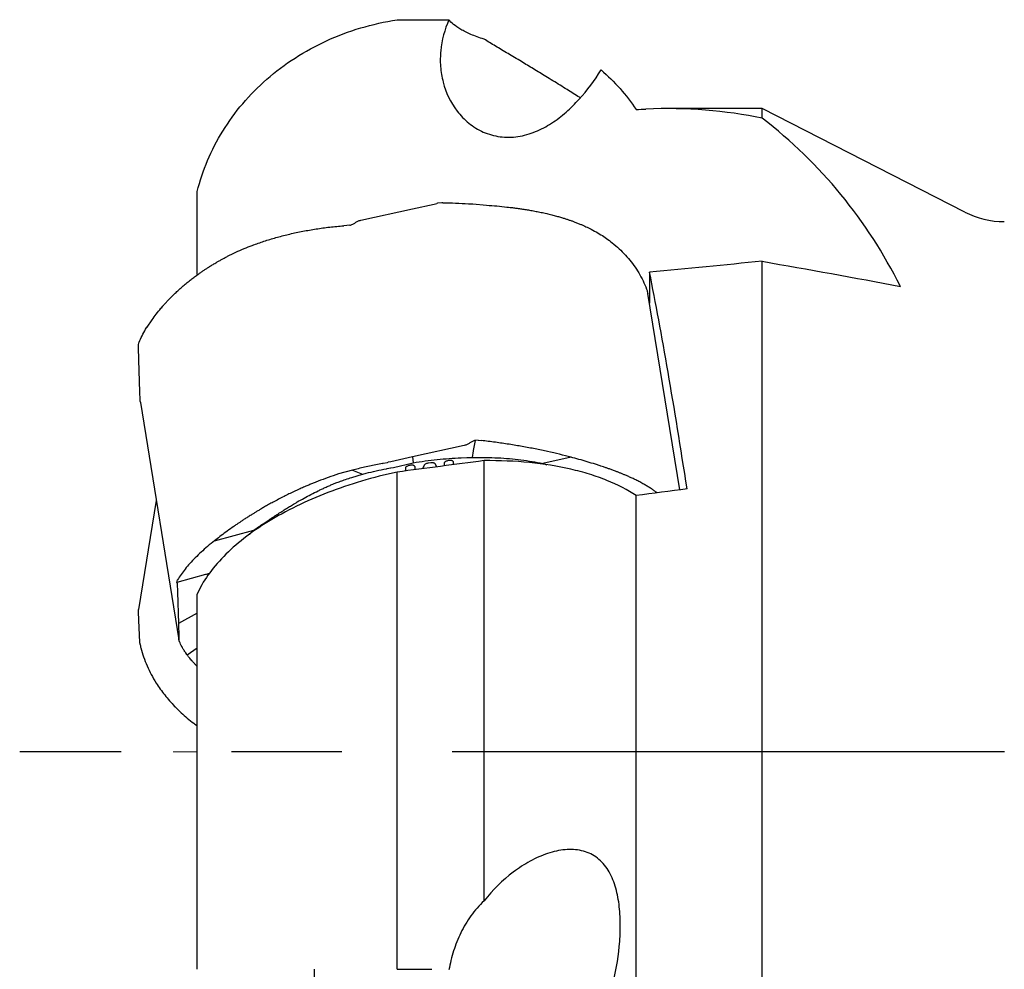
# Model space of a CAD drawing. Units: millimetres. Extents: x 5 to 292, y 5 to 205.
# Drawn here: x 73 to 95, y 94 to 116 of the extents above; entities that cross this region are included whole.
import ezdxf

# ---------------------------------------------------------------- set-up
doc = ezdxf.new("R2010")
doc.units = ezdxf.units.MM
doc.linetypes.add('CENTERX2', pattern=[20.32, 12.7, -2.54, 2.54, -2.54])
doc.layers.add('1', color=4, linetype='Continuous')
doc.layers.add('4', color=2, linetype='CENTERX2')

msp = doc.modelspace()

# ---------------------------------------------------------------- linework, layer by layer
at = {"color": 7, "linetype": 'Continuous', "lineweight": 0}
msp.add_line((76.6412, 99.4756), (76.0895, 99.4756), dxfattribs=at)
at = {"layer": '1'}
for p, q in [((81.2412, 116.3184), (82.0388, 116.3184)), ((89.6412, 114.2756), (87.4585, 114.2756)), ((94.2999, 111.8947), (89.6412, 114.2756)), ((89.6412, 114.0529), (89.6412, 114.2756)), ((76.6412, 110.4609), (76.6412, 112.3679)), ((80.4053, 111.7094), (81.5965, 111.9717)), ((81.5965, 111.9717), (82.0947, 112.0814)), ((82.0947, 112.0814), (82.1557, 112.0949)), ((82.1737, 112.0987), (82.1557, 112.0949)), ((82.2671, 112.1088), (82.1737, 112.0987)), ((82.2902, 112.109), (82.2671, 112.1088)), ((82.8804, 112.0885), (82.9726, 112.0823)), ((82.9726, 112.0823), (82.9794, 112.0819)), ((82.9794, 112.0819), (83.3005, 112.0534)), ((80.0841, 111.5851), (80.0133, 111.5819)), ((80.1504, 111.5928), (80.0841, 111.5851)), ((86.1238, 111.2406), (86.1405, 111.2279)), ((86.1405, 111.2279), (86.1494, 111.2211)), ((77.9076, 111.1295), (77.9334, 111.1392)), ((77.9334, 111.1392), (77.9474, 111.1443)), ((89.6412, 89.9721), (89.6412, 110.7634)), ((76.6412, 110.4609), (76.6445, 110.4507)), ((76.6412, 110.4609), (76.6412, 110.4507)), ((87.0488, 110.5104), (87.0488, 109.7983)), ((87.011, 110.0305), (86.9992, 110.0746)), ((87.011, 110.0305), (87.0116, 110.025)), ((87.7457, 105.5037), (87.012, 110.025)), ((75.4869, 109.2493), (75.603, 109.4151)), ((75.4553, 109.1987), (75.4847, 109.2459)), ((75.4847, 109.2459), (75.4869, 109.2493)), ((75.2916, 108.8378), (75.3, 108.8896)), ((75.2916, 108.8269), (75.2916, 108.8378)), ((75.2926, 108.7897), (75.2916, 108.8269)), ((75.3004, 108.4861), (75.2926, 108.7897)), ((75.3, 108.8896), (75.3042, 108.9011)), ((75.3191, 107.7602), (75.3004, 108.4861)), ((75.3347, 107.5141), (76.2204, 102.0566)), ((82.7857, 106.5256), (81.5945, 106.2633)), ((83.0001, 106.4097), (83.0406, 106.6423)), ((83.1069, 106.6468), (83.0406, 106.6423)), ((83.1069, 106.6468), (83.1777, 106.6397)), ((81.5945, 106.2633), (81.0963, 106.1536)), ((81.5945, 106.2633), (81.6075, 106.13)), ((82.7133, 106.2444), (82.8424, 106.2492)), ((82.8424, 106.2492), (82.9717, 106.2523)), ((82.9717, 106.2523), (82.9979, 106.4033)), ((82.9717, 106.2523), (82.9975, 106.2526)), ((82.9979, 106.4033), (83.0001, 106.4097)), ((85.2436, 106.2553), (84.5968, 106.1132)), ((85.2575, 106.2516), (85.2436, 106.2553)), ((85.2834, 106.2446), (85.2575, 106.2516)), ((80.9008, 106.1126), (80.9238, 106.117)), ((80.9238, 106.117), (81.0173, 106.1361)), ((81.0173, 106.1361), (81.0352, 106.1402)), ((81.0963, 106.1536), (81.0352, 106.1402)), ((81.0996, 106.0116), (81.1555, 106.0233)), ((81.1555, 106.0233), (81.6075, 106.13)), ((81.5541, 106.0715), (81.5316, 106.0688)), ((81.6531, 105.969), (81.6531, 106.0336)), ((81.8656, 106.0733), (81.8218, 105.9911)), ((82.0177, 106.1279), (81.9607, 106.121)), ((82.1538, 106.0346), (82.113, 106.1031)), ((82.3228, 106.1151), (82.3228, 106.0567)), ((82.4428, 106.1797), (82.4218, 106.1771)), ((82.5418, 106.0854), (82.5418, 106.1417)), ((83.2412, 96.049), (83.2412, 106.1771)), ((84.5968, 106.1132), (84.6064, 106.1099)), ((84.6064, 106.1099), (84.6241, 106.104)), ((84.6241, 106.104), (84.6884, 106.0826)), ((80.2116, 105.9585), (79.8905, 105.8713)), ((80.1971, 105.7916), (80.4475, 105.8687)), ((80.2183, 105.9602), (80.2116, 105.9585)), ((80.2116, 105.9585), (80.4475, 105.8687)), ((80.3105, 105.9833), (80.2183, 105.9602)), ((80.4475, 105.8687), (80.4529, 105.87)), ((80.4529, 105.87), (80.5263, 105.8879)), ((80.9935, 105.9914), (81.0116, 105.9949)), ((81.0116, 105.9949), (81.0853, 106.0089)), ((81.0853, 106.0089), (81.0996, 106.0116)), ((81.2412, 94.4756), (81.2412, 105.9147)), ((81.4326, 106.0067), (81.4326, 105.9399)), ((86.7412, 92.7721), (86.7412, 105.3737)), ((75.7002, 105.2622), (75.2934, 102.7556)), ((77.0415, 104.3354), (77.9444, 104.5798)), ((77.8412, 104.4809), (77.9444, 104.5798)), ((77.9444, 104.5798), (77.953, 104.5856)), ((77.953, 104.5856), (77.969, 104.5965)), ((77.0505, 104.3425), (77.0415, 104.3354)), ((77.0672, 104.3557), (77.0505, 104.3425)), ((76.833, 103.5558), (76.1765, 103.3743)), ((76.8507, 103.5601), (76.833, 103.5558)), ((76.9162, 103.5782), (76.8507, 103.5601)), ((76.1765, 103.3743), (76.18, 103.4061)), ((76.18, 103.4061), (76.1918, 103.4319)), ((76.1901, 103.1548), (76.2088, 102.4288)), ((76.6412, 94.4756), (76.6412, 103.1048)), ((75.2916, 102.7383), (75.2949, 102.7553)), ((75.2916, 102.7308), (75.2916, 102.7383)), ((75.2926, 102.7054), (75.2916, 102.7308)), ((75.3004, 102.498), (75.2926, 102.7054)), ((76.6412, 102.671), (76.2088, 102.4288)), ((75.3191, 102.0022), (75.3004, 102.498)), ((76.2088, 102.4288), (76.2166, 102.1252)), ((75.3214, 101.9814), (75.3191, 102.0022)), ((75.3241, 101.977), (75.3278, 101.9773)), ((75.326, 101.9777), (75.3244, 101.979)), ((76.2166, 102.1252), (76.2175, 102.088)), ((76.4056, 101.7154), (76.3771, 101.7555)), ((76.4078, 101.7125), (76.4056, 101.7154)), ((76.4078, 101.7125), (76.6412, 101.8747)), ((79.3412, 93.8006), (79.3412, 94.4756)), ((81.2412, 94.4756), (82.0388, 94.4756))]:
    msp.add_line(p, q, dxfattribs=at)
msp.add_arc((95.21, 113.6756), 2, 242.92985, 270, dxfattribs=at)
for centre, major_axis, ratio, start_param, end_param in [((82.3084, 99.4756), (11.0812, 12.7477), 0.6785438, 0.3592444, 0.5704813), ((71.1202, 95.1602), (20.1729, 17.3283), 0.6433182, 6.1222113, 6.4158559), ((54.1394, 99.4756), (105.3037, 12.8794), 0.0692397, 1.2184669, 1.2444968), ((87.6988, 99.4756), (-1.8101, 14.7995), 0.0692397, 5.1250051, 5.5453507), ((98.6883, 99.4756), (123.0915, 15.055), 0.0692397, 1.688148, 1.7045427), ((98.6883, 99.4756), (105.3037, 12.8794), 0.0692397, 1.6648423, 1.6760224)]:
    msp.add_ellipse(centre, major_axis=major_axis, ratio=ratio, start_param=start_param, end_param=end_param, dxfattribs=at)
for points, knots in [([(76.6412, 112.3679), (76.7652, 112.8563), (76.9605, 113.3201), (77.3651, 113.9772), (77.5198, 114.1902), (77.8583, 114.5888), (78.043, 114.7762), (78.444, 115.1268), (78.6619, 115.291), (79.124, 115.5886), (79.3654, 115.7204), (79.8688, 115.951), (80.1307, 116.0497), (80.6759, 116.2123), (80.9563, 116.2751), (81.2412, 116.3184)], [0, 0, 0, 0, 0.25, 0.25, 0.375, 0.375, 0.5, 0.5, 0.625, 0.625, 0.75, 0.75, 0.875, 0.875, 1, 1, 1, 1]), ([(82.4328, 116.3214), (82.3327, 116.0921), (82.2673, 115.8496), (82.2324, 115.4875), (82.2309, 115.3668), (82.2492, 115.1251), (82.2693, 115.0028), (82.3624, 114.6473), (82.4665, 114.422), (82.6998, 114.1177), (82.7884, 114.0251), (82.9898, 113.8615), (83.1036, 113.7907), (83.3446, 113.6844), (83.4754, 113.6471), (83.7458, 113.612), (83.8824, 113.614), (84.1576, 113.6547), (84.2941, 113.6937), (84.5528, 113.7984), (84.6755, 113.8639), (84.9105, 114.0152), (85.0234, 114.1019), (85.2348, 114.2872), (85.3339, 114.3861), (85.6153, 114.6975), (85.7831, 114.9262), (85.9327, 115.1643)], [0, 0, 0, 0, 0.125, 0.125, 0.1875, 0.1875, 0.25, 0.25, 0.375, 0.375, 0.4375, 0.4375, 0.5, 0.5, 0.5625, 0.5625, 0.625, 0.625, 0.6875, 0.6875, 0.75, 0.75, 0.8125, 0.8125, 0.875, 0.875, 1, 1, 1, 1]), ([(83.2412, 115.8743), (83.1274, 115.9079), (83.0276, 115.9445), (82.8496, 116.0206), (82.7723, 116.06), (82.6408, 116.1371), (82.5858, 116.1753), (82.4948, 116.2501), (82.4589, 116.2868), (82.4328, 116.3214)], [0, 0, 0, 0, 0.25, 0.25, 0.5, 0.5, 0.75, 0.75, 1, 1, 1, 1]), ([(85.4562, 114.5241), (85.4494, 114.5283), (85.3979, 114.5598), (85.2953, 114.6237), (85.1463, 114.7165), (84.9887, 114.8146), (84.8251, 114.916), (84.6678, 115.0128), (84.5183, 115.1041), (84.3771, 115.1899), (84.2377, 115.274), (84.0928, 115.361), (83.9437, 115.4502), (83.7917, 115.541), (83.6452, 115.6286), (83.504, 115.7135), (83.3682, 115.7958), (83.2835, 115.8481), (83.2412, 115.8743)], [0, 0, 0, 0, 0.0097428, 0.0733479, 0.136797, 0.2051659, 0.2737157, 0.3421231, 0.4012838, 0.4606006, 0.5199389, 0.5791298, 0.6485801, 0.7182145, 0.7878737, 0.8573575, 0.9286772, 1, 1, 1, 1]), ([(85.9327, 115.1643), (86.0885, 115.0314), (86.2342, 114.8886), (86.5036, 114.5852), (86.6273, 114.4247), (86.7412, 114.2544)], [0, 0, 0, 0, 0.5, 0.5, 1, 1, 1, 1]), ([(82.2902, 112.109), (82.3895, 112.1076), (82.5881, 112.1048), (82.783, 112.0939), (82.8804, 112.0885)], [0, 0, 0, 0, 0.5000002, 1, 1, 1, 1]), ([(83.3005, 112.0534), (83.3795, 112.048), (83.5375, 112.0371), (83.691, 112.0207), (83.7678, 112.0124)], [0, 0, 0, 0, 0.5000004, 1, 1, 1, 1]), ([(83.7678, 112.0124), (83.7913, 112.0098), (83.8414, 112.0041), (83.9206, 111.9944), (84.0086, 111.9828), (84.1049, 111.9691), (84.2094, 111.953), (84.3215, 111.9341), (84.4368, 111.9129), (84.5583, 111.8885), (84.6792, 111.8618), (84.7971, 111.8332), (84.9029, 111.8053), (84.9972, 111.7785), (85.0676, 111.7571), (85.118, 111.7411), (85.1519, 111.73), (85.1852, 111.7189), (85.2176, 111.7077), (85.2494, 111.6966), (85.2804, 111.6854), (85.3277, 111.668), (85.3895, 111.6442), (85.4616, 111.6147), (85.5266, 111.5867), (85.5852, 111.5601), (85.6452, 111.5315), (85.7371, 111.4854), (85.857, 111.4193), (85.9962, 111.333), (86.0817, 111.271), (86.1238, 111.2406)], [0, 0, 0, 0, 0.024703, 0.0527565, 0.084161, 0.1189163, 0.1570222, 0.1984791, 0.2432866, 0.2867669, 0.3373949, 0.3840362, 0.4266908, 0.4653588, 0.5000404, 0.5146853, 0.5291079, 0.5433086, 0.557287, 0.5710435, 0.5845781, 0.5978905, 0.6333546, 0.6671405, 0.6958888, 0.7233003, 0.7493752, 0.7814549, 0.8566148, 0.9294585, 1, 1, 1, 1]), ([(80.2788, 111.6503), (80.2978, 111.6635), (80.3358, 111.6899), (80.3821, 111.7029), (80.4053, 111.7094)], [0, 0, 0, 0, 0.5005794, 1, 1, 1, 1]), ([(77.9474, 111.1443), (78.0349, 111.1753), (78.211, 111.2377), (78.4871, 111.3195), (78.7734, 111.3928), (79.0699, 111.4563), (79.3761, 111.5095), (79.6908, 111.5528), (79.9053, 111.5721), (80.0133, 111.5819)], [0, 0, 0, 0, 0.1378803, 0.2773792, 0.4185217, 0.5613319, 0.7058335, 0.8520489, 1, 1, 1, 1]), ([(80.1504, 111.5928), (80.174, 111.5987), (80.2211, 111.6106), (80.2596, 111.6371), (80.2788, 111.6503)], [0, 0, 0, 0, 0.5003229, 1, 1, 1, 1]), ([(75.8088, 109.6833), (75.8205, 109.697), (75.8455, 109.7263), (75.8866, 109.773), (75.9341, 109.8251), (75.9883, 109.8827), (76.0497, 109.9455), (76.119, 110.0134), (76.194, 110.0838), (76.2772, 110.1586), (76.3647, 110.2335), (76.4547, 110.307), (76.5397, 110.3732), (76.6189, 110.4325), (76.6804, 110.4768), (76.7256, 110.5085), (76.7566, 110.5299), (76.7874, 110.5509), (76.8179, 110.5714), (76.8482, 110.5914), (76.8782, 110.611), (76.9247, 110.6409), (76.9871, 110.6799), (77.0626, 110.7254), (77.1331, 110.7663), (77.1984, 110.803), (77.2674, 110.8405), (77.3763, 110.8974), (77.5273, 110.9711), (77.7161, 111.055), (77.8444, 111.105), (77.9076, 111.1295)], [0, 0, 0, 0, 0.0247011, 0.0527536, 0.0841577, 0.1189128, 0.1570193, 0.1984771, 0.2432862, 0.2867663, 0.3373943, 0.3840355, 0.4266901, 0.4653583, 0.5000403, 0.5146851, 0.5291079, 0.5433085, 0.557287, 0.5710434, 0.584578, 0.5978904, 0.6333545, 0.6671404, 0.6958886, 0.7233001, 0.749375, 0.7814544, 0.8566141, 0.9294577, 1, 1, 1, 1]), ([(86.1494, 111.2211), (86.2037, 111.1775), (86.3128, 111.0898), (86.4607, 110.9458), (86.5971, 110.792), (86.7202, 110.6277), (86.829, 110.4531), (86.9243, 110.2692), (86.9741, 110.1397), (86.9992, 110.0746)], [0, 0, 0, 0, 0.1378811, 0.2773806, 0.4185229, 0.5613336, 0.7058348, 0.8520497, 1, 1, 1, 1]), ([(75.603, 109.4151), (75.6348, 109.46), (75.6984, 109.55), (75.772, 109.6388), (75.8088, 109.6833)], [0, 0, 0, 0, 0.4999993, 1, 1, 1, 1]), ([(75.3042, 108.9011), (75.3256, 108.9507), (75.3685, 109.05), (75.4263, 109.1492), (75.4553, 109.1987)], [0, 0, 0, 0, 0.5000003, 1, 1, 1, 1]), ([(75.326, 107.6499), (75.3243, 107.6711), (75.3208, 107.7134), (75.3196, 107.7446), (75.3191, 107.7602)], [0, 0, 0, 0, 0.5005826, 1, 1, 1, 1]), ([(75.3327, 107.5406), (75.3322, 107.5558), (75.3312, 107.5861), (75.3277, 107.6286), (75.326, 107.6499)], [0, 0, 0, 0, 0.5003303, 1, 1, 1, 1]), ([(75.3327, 107.5406), (75.3328, 107.5363), (75.3331, 107.5258), (75.3343, 107.5184), (75.335, 107.5141)], [0, 0, 0, 0, 0.41921279, 1, 1, 1, 1]), ([(82.9122, 106.5848), (82.8932, 106.5715), (82.8552, 106.5451), (82.8088, 106.5321), (82.7857, 106.5256)], [0, 0, 0, 0, 0.5005824, 1, 1, 1, 1]), ([(83.0406, 106.6423), (83.017, 106.6363), (82.9699, 106.6244), (82.9314, 106.598), (82.9122, 106.5848)], [0, 0, 0, 0, 0.5003176, 1, 1, 1, 1]), ([(85.2436, 106.2553), (85.1561, 106.278), (84.98, 106.3238), (84.7038, 106.3874), (84.4176, 106.4473), (84.121, 106.5029), (83.8149, 106.5538), (83.5002, 106.6002), (83.2856, 106.6265), (83.1777, 106.6397)], [0, 0, 0, 0, 0.1378802, 0.277379, 0.4185214, 0.5613316, 0.7058332, 0.8520488, 1, 1, 1, 1]), ([(81.6075, 106.13), (81.6999, 106.1442), (81.8844, 106.1725), (82.1616, 106.2046), (82.4383, 106.2298), (82.6215, 106.2395), (82.7133, 106.2444)], [0, 0, 0, 0, 0.2504204, 0.5000068, 0.7495897, 1, 1, 1, 1]), ([(82.9975, 106.2526), (83.0923, 106.253), (83.2811, 106.2538), (83.5581, 106.2436), (83.8286, 106.225), (84.0921, 106.197), (84.3495, 106.1606), (84.5142, 106.129), (84.5968, 106.1132)], [0, 0, 0, 0, 0.167702, 0.3341778, 0.5000338, 0.6658819, 0.8323355, 1, 1, 1, 1]), ([(87.2257, 105.4364), (87.2186, 105.4417), (87.1917, 105.4617), (87.1411, 105.4967), (87.072, 105.5425), (86.9969, 105.589), (86.9137, 105.6373), (86.8263, 105.685), (86.7362, 105.7311), (86.6513, 105.7721), (86.5721, 105.8083), (86.5106, 105.8353), (86.4654, 105.8545), (86.4344, 105.8675), (86.4036, 105.8801), (86.3731, 105.8925), (86.3428, 105.9046), (86.3127, 105.9163), (86.2663, 105.9343), (86.2038, 105.9577), (86.1283, 105.985), (86.0579, 106.0097), (85.9925, 106.032), (85.9236, 106.0549), (85.8147, 106.0904), (85.6637, 106.1371), (85.4749, 106.1923), (85.3465, 106.2274), (85.2834, 106.2446)], [0, 0, 0, 0, 0.0154483, 0.0580293, 0.1043551, 0.1544256, 0.2030114, 0.2595846, 0.311703, 0.3593667, 0.4025758, 0.4413304, 0.4576946, 0.4738107, 0.4896789, 0.5052987, 0.5206705, 0.535794, 0.5506696, 0.5902981, 0.6280516, 0.6601764, 0.6908071, 0.7199449, 0.7557885, 0.8397706, 0.9211689, 1, 1, 1, 1]), ([(80.9008, 106.1126), (80.8015, 106.0929), (80.6028, 106.0533), (80.408, 106.0067), (80.3105, 105.9833)], [0, 0, 0, 0, 0.50000019, 1, 1, 1, 1]), ([(81.5316, 106.0688), (81.5186, 106.0664), (81.4926, 106.0618), (81.4653, 106.0487), (81.4488, 106.0368), (81.436, 106.0237), (81.434, 106.0136), (81.4326, 106.0067)], [0, 0, 0, 0, 0.2506642, 0.4991227, 0.6241351, 0.7460909, 1, 1, 1, 1]), ([(81.6531, 106.0336), (81.6516, 106.04), (81.6487, 106.0527), (81.6293, 106.0642), (81.6098, 106.0701), (81.5869, 106.0738), (81.5673, 106.0724), (81.5541, 106.0715)], [0, 0, 0, 0, 0.2506601, 0.4991223, 0.6241346, 0.7460924, 1, 1, 1, 1]), ([(81.9607, 106.121), (81.95, 106.1192), (81.9287, 106.1156), (81.9004, 106.1042), (81.8773, 106.0899), (81.8695, 106.0789), (81.8656, 106.0733)], [0, 0, 0, 0, 0.251122, 0.4998464, 0.7458327, 1, 1, 1, 1]), ([(82.113, 106.1031), (82.1091, 106.1077), (82.1013, 106.1169), (82.0785, 106.1257), (82.05, 106.1304), (82.0286, 106.1288), (82.0177, 106.1279)], [0, 0, 0, 0, 0.2511188, 0.4998471, 0.7458307, 1, 1, 1, 1]), ([(82.4218, 106.1771), (82.4087, 106.1748), (82.3828, 106.1702), (82.3555, 106.157), (82.3389, 106.1452), (82.3262, 106.1321), (82.3242, 106.1219), (82.3228, 106.1151)], [0, 0, 0, 0, 0.2506634, 0.4991259, 0.6241335, 0.7460914, 1, 1, 1, 1]), ([(82.5418, 106.1417), (82.5403, 106.1481), (82.5374, 106.1609), (82.518, 106.1723), (82.4985, 106.1783), (82.4756, 106.1819), (82.456, 106.1806), (82.4428, 106.1797)], [0, 0, 0, 0, 0.2506634, 0.4991258, 0.6241343, 0.7460921, 1, 1, 1, 1]), ([(86.7412, 105.3737), (86.5429, 105.5059), (86.3174, 105.6223), (85.9403, 105.7742), (85.808, 105.821), (85.5301, 105.9069), (85.384, 105.946), (84.9348, 106.0491), (84.6183, 106.0998), (83.9519, 106.1659), (83.6003, 106.181), (83.2412, 106.1771)], [0, 0, 0, 0, 0.25, 0.25, 0.375, 0.375, 0.5, 0.5, 0.75, 0.75, 1, 1, 1, 1]), ([(81.2412, 105.9147), (80.6832, 105.7938), (80.1521, 105.6362), (79.3957, 105.345), (79.1542, 105.24), (78.6986, 105.0179), (78.4833, 104.9003), (78.0779, 104.6519), (77.8876, 104.5205), (77.5442, 104.2528), (77.3895, 104.1154), (77.1136, 103.8339), (76.9917, 103.6885), (76.7872, 103.3968), (76.7047, 103.2508), (76.6412, 103.1048)], [0, 0, 0, 0, 0.25, 0.25, 0.375, 0.375, 0.5, 0.5, 0.625, 0.625, 0.75, 0.75, 0.875, 0.875, 1, 1, 1, 1]), ([(79.8905, 105.8713), (79.8115, 105.8445), (79.6535, 105.7907), (79.4999, 105.7325), (79.4231, 105.7033)], [0, 0, 0, 0, 0.5000004, 1, 1, 1, 1]), ([(79.8304, 105.6636), (79.8651, 105.6767), (79.9398, 105.7048), (80.0623, 105.7473), (80.1504, 105.7762), (80.1971, 105.7916)], [0, 0, 0, 0, 0.2902916, 0.6235045, 1, 1, 1, 1]), ([(80.5263, 105.8879), (80.6035, 105.9065), (80.7581, 105.9438), (80.9149, 105.9755), (80.9935, 105.9914)], [0, 0, 0, 0, 0.4991212, 1, 1, 1, 1]), ([(79.4231, 105.7033), (79.3997, 105.6942), (79.3496, 105.6745), (79.2704, 105.6424), (79.1824, 105.6058), (79.0861, 105.5644), (78.9816, 105.5181), (78.8695, 105.4665), (78.7542, 105.4115), (78.6327, 105.3514), (78.5118, 105.2894), (78.3939, 105.2266), (78.288, 105.1683), (78.1937, 105.1148), (78.1234, 105.0739), (78.073, 105.0442), (78.039, 105.0239), (78.0058, 105.0039), (77.9733, 104.9841), (77.9416, 104.9647), (77.9106, 104.9454), (77.8633, 104.9159), (77.8015, 104.8766), (77.7294, 104.8298), (77.6643, 104.7868), (77.6058, 104.7475), (77.5458, 104.7067), (77.4539, 104.6432), (77.3339, 104.5577), (77.1948, 104.4547), (77.1093, 104.3883), (77.0672, 104.3557)], [0, 0, 0, 0, 0.0246935, 0.0527409, 0.084142, 0.118897, 0.1570058, 0.1984687, 0.2432852, 0.286765, 0.3373917, 0.3840325, 0.4266873, 0.4653566, 0.5000402, 0.514685, 0.5291076, 0.5433082, 0.5572867, 0.5710431, 0.5845776, 0.5978899, 0.633354, 0.66714, 0.6958884, 0.7233, 0.7493751, 0.7814534, 0.8566118, 0.9294557, 1, 1, 1, 1]), ([(77.969, 104.5965), (78.0062, 104.622), (78.077, 104.6703), (78.1782, 104.7387), (78.2562, 104.7908), (78.3199, 104.833), (78.372, 104.8673), (78.4284, 104.9042), (78.4826, 104.9395), (78.5542, 104.9858), (78.6404, 105.041), (78.7388, 105.1029), (78.8386, 105.1643), (78.9569, 105.2346), (79.0987, 105.3149), (79.2587, 105.4005), (79.394, 105.4687), (79.5039, 105.5215), (79.5883, 105.5603), (79.6737, 105.5984), (79.7551, 105.6336), (79.8067, 105.6541), (79.8304, 105.6636)], [0, 0, 0, 0, 0.0665325, 0.1264454, 0.1797408, 0.2040301, 0.237998, 0.2706422, 0.3019631, 0.3319612, 0.3941514, 0.4497592, 0.4987933, 0.5609619, 0.6433955, 0.7247164, 0.8081155, 0.8463674, 0.8858031, 0.9296552, 0.9677088, 1, 1, 1, 1]), ([(77.0415, 104.3354), (76.9873, 104.2917), (76.8781, 104.2037), (76.7303, 104.0727), (76.5939, 103.942), (76.4708, 103.812), (76.362, 103.6833), (76.2667, 103.5558), (76.2169, 103.4734), (76.1918, 103.4319)], [0, 0, 0, 0, 0.1378813, 0.2773808, 0.4185234, 0.5613336, 0.7058351, 0.85205, 1, 1, 1, 1]), ([(76.1765, 103.3743), (76.177, 103.3591), (76.1779, 103.3288), (76.1814, 103.2863), (76.1831, 103.265)], [0, 0, 0, 0, 0.50031656, 1, 1, 1, 1]), ([(76.1831, 103.265), (76.1849, 103.2439), (76.1884, 103.2016), (76.1895, 103.1703), (76.1901, 103.1548)], [0, 0, 0, 0, 0.5005832, 1, 1, 1, 1]), ([(75.3327, 101.9506), (75.3322, 101.96), (75.3315, 101.9756), (75.3287, 101.976), (75.3276, 101.9762)], [0, 0, 0, 0, 0.6071166, 1, 1, 1, 1]), ([(75.3327, 101.9506), (75.3328, 101.9471), (75.3332, 101.9371), (75.3346, 101.9236), (75.3355, 101.9149)], [0, 0, 0, 0, 0.3522582, 1, 1, 1, 1]), ([(76.2181, 102.0771), (76.218, 102.0781), (76.2179, 102.08), (76.2177, 102.0836), (76.2176, 102.0863), (76.2175, 102.088)], [0, 0, 0, 0, 0.2611742, 0.5223472, 1, 1, 1, 1]), ([(76.2275, 102.0275), (76.2259, 102.0325), (76.2212, 102.0473), (76.2193, 102.0652), (76.2181, 102.0771)], [0, 0, 0, 0, 0.3366219, 1, 1, 1, 1]), ([(76.2316, 102.017), (76.2312, 102.0179), (76.2304, 102.0197), (76.229, 102.0232), (76.2281, 102.0258), (76.2275, 102.0275)], [0, 0, 0, 0, 0.2611661, 0.52234258, 1, 1, 1, 1]), ([(76.3771, 101.7555), (76.362, 101.778), (76.332, 101.823), (76.2813, 101.9096), (76.251, 101.9751), (76.2316, 102.017)], [0, 0, 0, 0, 0.26438, 0.5287592, 1, 1, 1, 1]), ([(75.3355, 101.9149), (75.3363, 101.909), (75.3381, 101.8935), (75.3418, 101.878), (75.344, 101.8685)], [0, 0, 0, 0, 0.3865338, 1, 1, 1, 1]), ([(75.344, 101.8685), (75.3639, 101.7993), (75.4036, 101.6609), (75.485, 101.457), (75.5822, 101.2564), (75.6859, 101.0785), (75.7906, 100.9222), (75.8922, 100.7864), (76.0018, 100.6531), (76.0821, 100.5669), (76.1222, 100.5238)], [0, 0, 0, 0, 0.1447618, 0.2899489, 0.4347119, 0.5799098, 0.684594, 0.7892784, 0.8946392, 1, 1, 1, 1]), ([(76.5208, 101.5746), (76.5097, 101.5873), (76.4876, 101.6126), (76.4496, 101.6571), (76.4238, 101.6913), (76.4078, 101.7125)], [0, 0, 0, 0, 0.2742134, 0.5483866, 1, 1, 1, 1]), ([(76.6412, 101.4425), (76.6317, 101.4521), (76.6056, 101.4785), (76.5653, 101.5228), (76.5356, 101.5573), (76.5208, 101.5746)], [0, 0, 0, 0, 0.2224148, 0.6111309, 1, 1, 1, 1]), ([(76.1222, 100.5238), (76.1229, 100.523), (76.1244, 100.5215), (76.1273, 100.5185), (76.1294, 100.5163), (76.1308, 100.5148)], [0, 0, 0, 0, 0.2612105, 0.5223813, 1, 1, 1, 1]), ([(76.1308, 100.5148), (76.1335, 100.512), (76.1388, 100.5065), (76.1443, 100.5009), (76.147, 100.4982)], [0, 0, 0, 0, 0.500008, 1, 1, 1, 1]), ([(76.147, 100.4982), (76.1895, 100.4559), (76.2746, 100.3715), (76.4134, 100.2508), (76.5352, 100.1516), (76.6141, 100.0949), (76.6412, 100.0754)], [0, 0, 0, 0, 0.2829542, 0.5659152, 0.8508814, 1, 1, 1, 1]), ([(85.9327, 93.2938), (86.0542, 93.5871), (86.1481, 93.8877), (86.2905, 94.4963), (86.3394, 94.8074), (86.3734, 95.2721), (86.378, 95.4256), (86.3714, 95.7287), (86.3601, 95.8795), (86.3173, 96.1697), (86.2861, 96.3085), (86.198, 96.5698), (86.1407, 96.6915), (85.9988, 96.9013), (85.9121, 96.9916), (85.7162, 97.1282), (85.6043, 97.1768), (85.365, 97.2312), (85.237, 97.2376), (84.9728, 97.2138), (84.8388, 97.184), (84.5666, 97.0934), (84.4323, 97.0337), (84.1685, 96.89), (84.0382, 96.8052), (83.667, 96.525), (83.439, 96.2994), (83.2412, 96.049)], [0, 0, 0, 0, 0.125, 0.125, 0.25, 0.25, 0.3125, 0.3125, 0.375, 0.375, 0.4375, 0.4375, 0.5, 0.5, 0.5625, 0.5625, 0.625, 0.625, 0.6875, 0.6875, 0.75, 0.75, 0.8125, 0.8125, 0.875, 0.875, 1, 1, 1, 1]), ([(83.2412, 96.049), (83.1274, 95.9455), (83.0276, 95.8303), (82.8496, 95.582), (82.7723, 95.4496), (82.6408, 95.1792), (82.5858, 95.04), (82.4948, 94.7549), (82.4589, 94.6086), (82.4328, 94.4629)], [0, 0, 0, 0, 0.25, 0.25, 0.5, 0.5, 0.75, 0.75, 1, 1, 1, 1])]:
    msp.add_open_spline(points, degree=3, knots=knots, dxfattribs=at)
for points in [[(82.0388, 116.3184), (82.1709, 116.3184), (82.3022, 116.3194), (82.4328, 116.3214)], [(86.7412, 114.2544), (86.8171, 114.2585), (86.8912, 114.2621), (86.9635, 114.2651)], [(89.6412, 110.7634), (90.7073, 110.5769), (91.7676, 110.3849), (92.819, 110.1845)]]:
    msp.add_open_spline(points, degree=3, dxfattribs=at)
at = {"layer": '4'}
msp.add_line((176.4912, 99.4756), (72.5579, 99.4756), dxfattribs=at)

doc.saveas('drawing.dxf')
